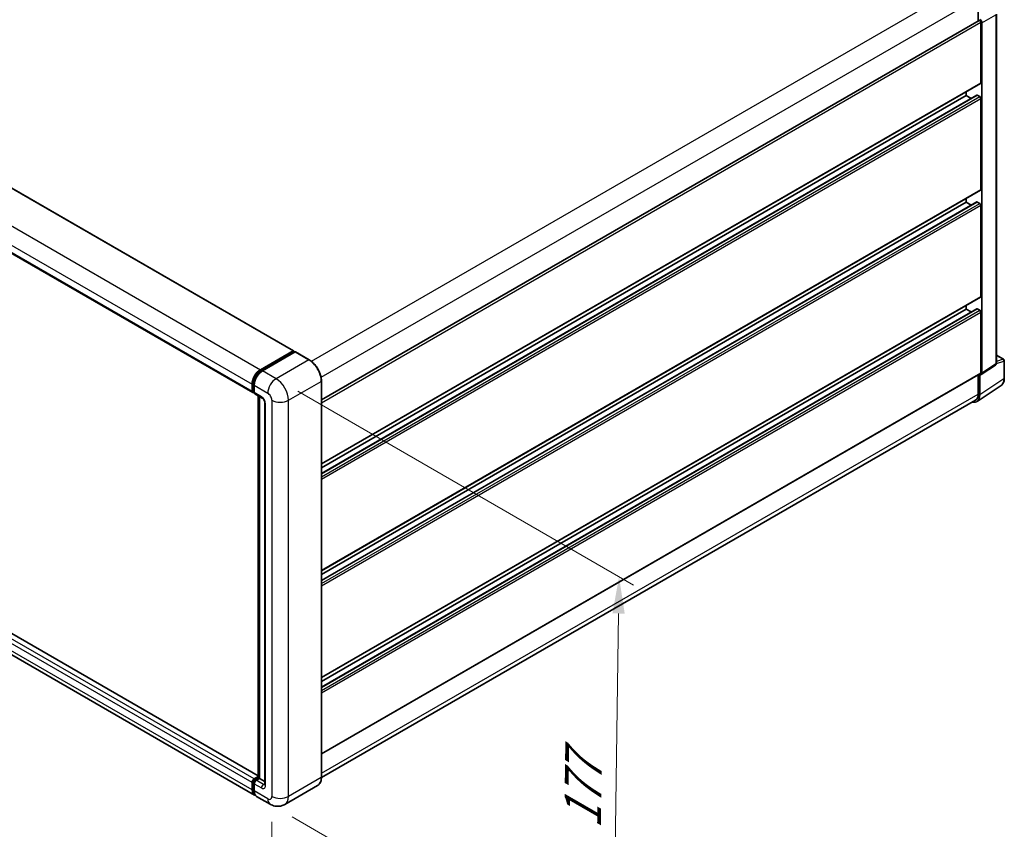
# Model space of a CAD drawing. Units: millimetres. Extents: x 2 to 11802, y 2 to 1547.
# Drawn here: x 559 to 760, y 182 to 348 of the extents above; entities that cross this region are included whole.
import ezdxf

# ---------------------------------------------------------------- set-up
doc = ezdxf.new("R2010")
doc.units = ezdxf.units.MM
for name, color, linetype, lineweight in [('Dimension (ISO)', 7, 'Continuous', 18), ('Visible (ISO)', 7, 'Continuous', 35), ('Visible Narrow (ISO)', 7, 'Continuous', 25)]:
    doc.layers.add(name, color=color, linetype=linetype, lineweight=lineweight)
doc.styles.add('Note Text (TK)', font='MS PGothic.ttf')
doc.dimstyles.new('Default - Method 1b (TK)', dxfattribs={"dimscale": 3, "dimtxt": 2.5, "dimasz": 2.5, "dimexe": 1, "dimexo": 1.5, "dimgap": 1, "dimtad": 1, "dimtoh": 1, "dimrnd": 1e-08, "dimdsep": 46, "dimtxsty": 'Note Text (TK)', "dimcen": 0.09, "dimdle": 5, "dimclrd": 100, "dimclre": 100, "dimclrt": 7, "dimadec": 1, "dimazin": 1, "dimtfac": 1, "dimtmove": 0, "dimatfit": 3, "dimfxl": 1, "dimtolj": 1, "dimlwd": -1, "dimlwe": -1, "dimarcsym": 0})

# ---------------------------------------------------------------- blocks, each defined once
blk = doc.blocks.new('*D27')
at = {"layer": 'Defpoints', "color": 0}
for p in [(431.03, 293.54), (610.77, 189.2), (610.77, 142.66)]:
    blk.add_point(p, dxfattribs=at)
at = {"layer": 'Dimension (ISO)', "color": 100}
for p, q in [((431.03, 288.34), (431.03, 243.53)), ((437.52, 243.24), (604.29, 146.42)), ((610.77, 183.99), (610.77, 139.19))]:
    blk.add_line(p, q, dxfattribs=at)
for points in [[(438.14, 244.32), (436.89, 242.16), (431.03, 247)], [(604.91, 147.5), (603.66, 145.34), (610.77, 142.66)]]:
    blk.add_solid(points, dxfattribs=at)
at = {"layer": 'Dimension (ISO)', "color": 7, "insert": (517.69, 204.5), "char_height": 7.5, "attachment_point": 4, "rotation": 329.863, "style": 'Note Text (TK)'}
blk.add_mtext('\\A1;{\\Q-30.137;\\W0.815;\\H0.816x; \\fＭＳ Ｐゴシック|b0|i0;\\H7.5000;430}', dxfattribs=at)
blk = doc.blocks.new('*D28')
at = {"layer": 'Defpoints', "color": 0}
for p in [(611.62, 274.44), (610.42, 187.61), (680.42, 147.19)]:
    blk.add_point(p, dxfattribs=at)
at = {"layer": 'Dimension (ISO)', "color": 100}
for p, q in [((616.09, 271.86), (684.6, 232.3)), ((681.52, 226.52), (680.53, 154.69)), ((614.89, 185.03), (683.4, 145.47))]:
    blk.add_line(p, q, dxfattribs=at)
for points in [[(680.27, 226.54), (682.77, 226.5), (681.62, 234.02)], [(679.28, 154.71), (681.78, 154.67), (680.42, 147.19)]]:
    blk.add_solid(points, dxfattribs=at)
at = {"layer": 'Dimension (ISO)', "color": 7, "insert": (674.14, 181.07), "char_height": 7.5, "attachment_point": 4, "rotation": 89.2082, "style": 'Note Text (TK)'}
blk.add_mtext('\\A1;{\\Q29.208;\\W0.823;\\H0.816x; \\fＭＳ Ｐゴシック|b0|i0;\\H7.5000;177}', dxfattribs=at)

msp = doc.modelspace()

# ---------------------------------------------------------------- linework, layer by layer
at = {"layer": 'Visible (ISO)'}
for p, q in [((444.2112, 378.844), (615.1896, 280.1296)), ((435.8875, 370.3056), (606.8659, 271.5912)), ((754.9159, 352.1479), (754.9159, 347.4729)), ((758.6122, 277.5569), (758.6122, 348.8425)), ((620.8923, 270.0943), (755.0841, 347.57)), ((755.4462, 334.8178), (755.4462, 347.1877)), ((755.6583, 275.5398), (755.6583, 347.0655)), ((620.8923, 257.0316), (755.3841, 334.6804)), ((620.8923, 255.0874), (754.6349, 332.3037)), ((620.8923, 256.2757), (752.4763, 332.2458)), ((752.4763, 332.2458), (752.4763, 333.0017)), ((753.5055, 331.6516), (752.4763, 332.2458)), ((755.2341, 332.0008), (754.7249, 332.2948)), ((755.4462, 313.0173), (755.4462, 331.6334)), ((620.8923, 235.2311), (755.3841, 312.88)), ((620.8923, 233.2869), (754.6349, 310.5032)), ((620.8923, 234.4753), (752.4763, 310.4453)), ((752.4763, 310.4453), (752.4763, 311.2012)), ((753.5055, 309.8512), (752.4763, 310.4453)), ((755.2341, 310.2004), (754.7249, 310.4943)), ((755.4462, 291.2168), (755.4462, 309.833)), ((607.9917, 193.3602), (437.1684, 291.9851)), ((620.8923, 213.4307), (755.3841, 291.0795)), ((752.4763, 288.6449), (752.4763, 289.4007)), ((607.2387, 189.4441), (436.2603, 288.1586)), ((620.8923, 211.4865), (754.6349, 288.7028)), ((620.8923, 212.6748), (752.4763, 288.6449)), ((753.5055, 288.0507), (752.4763, 288.6449)), ((755.2341, 288.3999), (754.7249, 288.6939)), ((755.4462, 275.6626), (755.4462, 288.0325)), ((608.4387, 276.275), (615.0996, 280.1207)), ((608.4697, 276.0742), (615.258, 279.9934)), ((615.5451, 279.888), (608.8629, 276.03)), ((615.2269, 280.0472), (615.2269, 279.9754)), ((615.333, 279.9859), (615.5239, 279.8757)), ((618.3778, 278.3032), (615.6201, 279.8954)), ((758.6122, 279.2422), (760.0852, 278.3918)), ((760.2352, 274.4997), (760.2352, 278.132)), ((620.8923, 197.8764), (755.3841, 275.5252)), ((755.2341, 271.1295), (755.2341, 275.2952)), ((755.2341, 275.2952), (755.2343, 275.295)), ((755.5444, 275.2716), (758.4207, 277.1726)), ((606.7416, 271.8659), (606.7416, 273.3356)), ((606.931, 271.9394), (606.931, 273.4091)), ((620.8923, 193.1148), (620.8923, 273.9479)), ((754.9159, 275.2549), (754.9159, 271.3147)), ((607.062, 271.6859), (607.1659, 271.6258)), ((607.1659, 273.0906), (607.1659, 271.6209)), ((607.2902, 271.3463), (608.7751, 270.4889)), ((754.6646, 269.7885), (759.5881, 273.0425)), ((607.9917, 193.0054), (607.9917, 270.9412)), ((608.2266, 270.8056), (608.2266, 192.8698)), ((609.3236, 269.5389), (609.3236, 191.6451)), ((754.3567, 270.0787), (620.8911, 193.0223)), ((607.1659, 192.7474), (607.9917, 193.2241)), ((607.197, 192.5466), (607.9917, 193.0054)), ((608.0356, 192.9801), (607.9917, 193.0054)), ((608.0356, 192.9801), (608.2266, 192.8698)), ((606.7416, 190.5428), (606.7416, 192.0125)), ((606.931, 190.6163), (606.931, 192.086)), ((607.1659, 191.7676), (607.1659, 190.2979)), ((608.2266, 192.8698), (607.5902, 192.5024)), ((608.2266, 192.8698), (609.3236, 192.2364)), ((620.1028, 191.4055), (613.4207, 187.5476)), ((610.4207, 187.607), (607.6629, 189.1992))]:
    msp.add_line(p, q, dxfattribs=at)
msp.add_arc((759.9352, 278.132), 0.3, 0, 60, dxfattribs=at)
for centre, major_axis, ratio, start_param, end_param in [((755.2341, 347.3102), (-0.15, 0.2598), 0.57735027, 3.92699082, 6.28318531), ((755.2338, 347.31), (0.3, -0.5196), 0.5780539, 0.78600715, 2.3555855), ((755.2341, 334.9402), (0.15, -0.2598), 0.57735027, 0, 0.78539816), ((754.7249, 332.1478), (-0.09, 0.1559), 0.57735027, 5.49778714, 6.28318531), ((755.2341, 331.7559), (-0.15, 0.2598), 0.57735027, 3.92699082, 5.49778714), ((755.2341, 313.1398), (0.15, -0.2598), 0.57735027, 0, 0.78539816), ((754.7249, 310.3474), (-0.09, 0.1559), 0.57735027, 5.49778714, 6.28318531), ((755.2341, 309.9554), (-0.15, 0.2598), 0.57735027, 3.92699082, 5.49778714), ((755.2341, 291.3393), (0.15, -0.2598), 0.57735027, 0, 0.78539816), ((754.7249, 288.5469), (-0.09, 0.1559), 0.57735027, 5.49778714, 6.28318531), ((755.2341, 288.155), (-0.15, 0.2598), 0.57735027, 3.92699082, 5.49778714), ((615.0996, 279.9737), (0.09, 0.1559), 0.57735027, 5.49778714, 7.06858347), ((615.333, 279.8635), (-0.075, 0.1299), 0.57735027, 5.49778714, 6.28318531), ((615.5451, 279.7655), (0.075, 0.1299), 0.57735027, 0, 0.78539816), ((608.4387, 274.3154), (1.2, 2.0785), 0.57735027, 0.78539816, 2.35619449), ((608.8629, 274.0704), (-1.2, -2.0785), 0.57735027, 3.92699082, 5.49778714), ((755.2338, 275.7855), (0.3004, -0.5202), 0.5766475, 5.49839613, 7.06797448), ((755.2341, 275.7851), (0.15, -0.2598), 0.57735027, 0, 0.78539816), ((607.1659, 272.1108), (-0.3, -0.5196), 0.57735027, 5.49778714, 7.06858347), ((607.5902, 271.8659), (-0.3, -0.5196), 0.57735027, 5.49778714, 6.28318531), ((753.0067, 272.417), (1.35, -2.3383), 0.57735027, 0, 0.78539816), ((753.1114, 272.358), (1.5018, -2.6012), 0.5766475, 5.75645056, 7.06797448), ((607.1659, 192.2575), (0.3, 0.5196), 0.57735027, 0.78539816, 2.35619449), ((607.5902, 192.0125), (-0.3, -0.5196), 0.57735027, 3.92699082, 5.49778714), ((608.4387, 191.5226), (-1.2, -2.0785), 0.57735027, 5.49778714, 6.46089591), ((608.8629, 191.2777), (-1.2, -2.0785), 0.57735027, 5.49778714, 6.28318531)]:
    msp.add_ellipse(centre, major_axis=major_axis, ratio=ratio, start_param=start_param, end_param=end_param, dxfattribs=at)
for points, knots in [([(620.8923, 273.9479), (620.8923, 274.2565), (620.8501, 274.5863), (620.6873, 275.259), (620.5667, 275.6018), (620.2586, 276.2692), (620.0713, 276.5937), (619.6473, 277.1942), (619.4107, 277.4701), (618.9096, 277.9475), (618.6451, 278.1489), (618.3778, 278.3032)], [1.57079633, 1.57079633, 1.57079633, 1.57079633, 1.88495559, 1.88495559, 2.19911486, 2.19911486, 2.51327412, 2.51327412, 2.82743339, 2.82743339, 3.14159265, 3.14159265, 3.14159265, 3.14159265]), ([(758.4207, 277.1726), (758.4495, 277.1916), (758.4756, 277.2144), (758.5203, 277.2639), (758.5388, 277.2905), (758.5687, 277.3447), (758.5801, 277.3722), (758.5973, 277.4265), (758.6031, 277.4533), (758.6106, 277.5059), (758.6122, 277.5317), (758.6122, 277.5569)], [0.03486413, 0.03486413, 0.03486413, 0.03486413, 0.184849139, 0.184849139, 0.334834148, 0.334834148, 0.484819157, 0.484819157, 0.634804167, 0.634804167, 0.784789176, 0.784789176, 0.784789176, 0.784789176]), ([(606.931, 273.4091), (606.931, 273.5996), (606.957, 273.8021), (607.0567, 274.2139), (607.1304, 274.4232), (607.3183, 274.8303), (607.4325, 275.0281), (607.6912, 275.3944), (607.8356, 275.5629), (608.1424, 275.8551), (608.3047, 275.9789), (608.4697, 276.0742)], [3.14159265, 3.14159265, 3.14159265, 3.14159265, 3.45575192, 3.45575192, 3.76991118, 3.76991118, 4.08407045, 4.08407045, 4.39822972, 4.39822972, 4.71238898, 4.71238898, 4.71238898, 4.71238898]), ([(759.5881, 273.0425), (759.6749, 273.0999), (759.7542, 273.1686), (759.8946, 273.3244), (759.9558, 273.4114), (760.0595, 273.5994), (760.1021, 273.7003), (760.1695, 273.9129), (760.1944, 274.0246), (760.2272, 274.2563), (760.2352, 274.3764), (760.2352, 274.4997)], [0.03486413, 0.03486413, 0.03486413, 0.03486413, 0.184849139, 0.184849139, 0.334834148, 0.334834148, 0.484819157, 0.484819157, 0.634804167, 0.634804167, 0.784789176, 0.784789176, 0.784789176, 0.784789176]), ([(607.062, 271.6859), (607.0431, 271.6967), (607.0258, 271.7102), (606.9958, 271.7406), (606.9831, 271.7574), (606.9624, 271.7924), (606.9544, 271.8105), (606.942, 271.8472), (606.9378, 271.8657), (606.9323, 271.9026), (606.931, 271.921), (606.931, 271.9394)], [2.35619449, 2.35619449, 2.35619449, 2.35619449, 2.513274123, 2.513274123, 2.670353756, 2.670353756, 2.827433388, 2.827433388, 2.984513021, 2.984513021, 3.141592654, 3.141592654, 3.141592654, 3.141592654]), ([(608.7751, 270.4889), (608.8025, 270.4731), (608.8348, 270.4511), (608.9059, 270.3928), (608.945, 270.3556), (609.025, 270.267), (609.0657, 270.2149), (609.1421, 270.101), (609.1776, 270.0389), (609.2378, 269.9134), (609.2625, 269.85), (609.2987, 269.732), (609.3106, 269.6773), (609.3217, 269.5952), (609.3236, 269.5647), (609.3236, 269.5389)], [3.14159265, 3.14159265, 3.14159265, 3.14159265, 3.34831632, 3.34831632, 3.57177779, 3.57177779, 3.8108324, 3.8108324, 4.05880671, 4.05880671, 4.30647121, 4.30647121, 4.54413512, 4.54413512, 4.71238898, 4.71238898, 4.71238898, 4.71238898]), ([(620.1028, 191.4055), (620.2049, 191.4645), (620.2989, 191.5374), (620.4673, 191.7078), (620.5417, 191.8052), (620.6693, 192.0208), (620.7226, 192.1388), (620.8077, 192.3921), (620.8395, 192.5273), (620.8818, 192.8115), (620.8923, 192.9605), (620.8923, 193.1148)], [0.785398163, 0.785398163, 0.785398163, 0.785398163, 0.942477796, 0.942477796, 1.099557429, 1.099557429, 1.256637061, 1.256637061, 1.413716694, 1.413716694, 1.570796327, 1.570796327, 1.570796327, 1.570796327]), ([(606.931, 192.086), (606.931, 192.1227), (606.9359, 192.1591), (606.9532, 192.2305), (606.9657, 192.2656), (606.9969, 192.3333), (607.0157, 192.3659), (607.0587, 192.4267), (607.0829, 192.4551), (607.1361, 192.5058), (607.1652, 192.5282), (607.197, 192.5466)], [3.14159265, 3.14159265, 3.14159265, 3.14159265, 3.45575192, 3.45575192, 3.76991118, 3.76991118, 4.08407045, 4.08407045, 4.39822972, 4.39822972, 4.71238898, 4.71238898, 4.71238898, 4.71238898]), ([(609.3236, 191.6451), (609.3236, 191.621), (609.3219, 191.6011), (609.3175, 191.5714), (609.3148, 191.5617), (609.3127, 191.5555), (609.3123, 191.5547), (609.3123, 191.5547)], [4.71238898, 4.71238898, 4.71238898, 4.71238898, 4.869468613, 4.869468613, 5.026548246, 5.026548246, 5.092877496, 5.092877496, 5.092877496, 5.092877496]), ([(607.2826, 189.651), (607.2729, 189.66), (607.2633, 189.6693), (607.1997, 189.7336), (607.1521, 189.7961), (607.0709, 189.9333), (607.0372, 190.008), (606.9837, 190.1672), (606.9639, 190.2518), (606.9375, 190.4286), (606.931, 190.521), (606.931, 190.6163)], [2.486038708, 2.486038708, 2.486038708, 2.486038708, 2.513274123, 2.513274123, 2.670353756, 2.670353756, 2.827433388, 2.827433388, 2.984513021, 2.984513021, 3.141592654, 3.141592654, 3.141592654, 3.141592654]), ([(613.4207, 187.5476), (613.2008, 187.4206), (612.9635, 187.3247), (612.4901, 187.2009), (612.2546, 187.1725), (611.81, 187.1676), (611.6006, 187.1906), (611.214, 187.2687), (611.0363, 187.3238), (610.7091, 187.4529), (610.5593, 187.527), (610.4207, 187.607)], [5.497787144, 5.497787144, 5.497787144, 5.497787144, 5.654866776, 5.654866776, 5.811946409, 5.811946409, 5.969026042, 5.969026042, 6.126105675, 6.126105675, 6.283185307, 6.283185307, 6.283185307, 6.283185307])]:
    msp.add_open_spline(points, degree=3, knots=knots, dxfattribs=at)
at = {"layer": 'Visible Narrow (ISO)'}
for p, q in [((444.1212, 378.8351), (615.0996, 280.1207)), ((437.4603, 374.9894), (608.4387, 276.275)), ((435.7632, 372.05), (606.7416, 273.3356)), ((435.7632, 370.5803), (606.7416, 271.8659)), ((618.8356, 277.991), (753.0067, 355.4547)), ((620.8126, 274.7233), (754.9159, 352.1479)), ((755.6583, 347.0655), (758.5316, 348.7244)), ((758.5316, 348.7244), (758.5316, 277.4388)), ((620.8923, 269.503), (755.4462, 347.1877)), ((620.8923, 257.1331), (755.4462, 334.8178)), ((620.8923, 255.0265), (754.7249, 332.2948)), ((620.8923, 254.4386), (755.2341, 332.0008)), ((620.8923, 253.9487), (755.4462, 331.6334)), ((620.8923, 235.3326), (755.4462, 313.0173)), ((620.8923, 233.226), (754.7249, 310.4943)), ((620.8923, 232.6382), (755.2341, 310.2004)), ((620.8923, 232.1483), (755.4462, 309.833)), ((607.1659, 192.7474), (436.1875, 291.4618)), ((607.9917, 193.2994), (437.0784, 291.9762)), ((606.7416, 192.0125), (435.7632, 290.7269)), ((620.8923, 213.5321), (755.4462, 291.2168)), ((606.7416, 190.5428), (435.7632, 289.2572)), ((620.8923, 211.4256), (754.7249, 288.6939)), ((620.8923, 210.8377), (755.2341, 288.3999)), ((620.8923, 210.3478), (755.4462, 288.0325)), ((608.5447, 276.0667), (615.333, 279.9859)), ((615.5451, 279.888), (618.3028, 278.2958)), ((618.3028, 278.2958), (611.6207, 274.4378)), ((758.5316, 277.4388), (755.6583, 275.5398)), ((758.6116, 277.5315), (760.1546, 278.0139)), ((758.6122, 279.1939), (759.9878, 278.3997)), ((759.9878, 278.3997), (758.6122, 277.9696)), ((760.1546, 278.0139), (760.1546, 274.3816)), ((608.5447, 276.0667), (608.7401, 275.954)), ((611.6207, 274.4378), (608.8629, 276.03)), ((620.8923, 197.9779), (755.4462, 275.6626)), ((606.975, 271.8781), (606.975, 273.3478)), ((606.975, 273.3478), (607.1703, 273.235)), ((614.1662, 270.0288), (620.8484, 273.8867)), ((620.8484, 273.8867), (620.8484, 193.0535)), ((760.1546, 274.3816), (755.2341, 271.1295)), ((606.975, 271.8781), (607.1659, 271.7679)), ((607.1659, 273.0906), (609.9236, 271.4984)), ((608.6508, 270.7636), (607.1659, 271.6209)), ((620.8923, 193.9362), (754.9159, 271.3147)), ((608.0356, 192.9801), (608.0356, 270.9159)), ((609.4993, 191.4001), (609.4993, 269.2939)), ((610.7721, 270.0288), (610.7721, 189.1956)), ((614.1662, 189.1956), (614.1662, 270.0288)), ((607.272, 192.5391), (608.0356, 192.9801)), ((620.8484, 193.0535), (614.1662, 189.1956)), ((606.975, 190.5551), (606.975, 192.0248)), ((606.975, 192.0248), (607.181, 191.9058)), ((607.1659, 191.7676), (608.6508, 190.9102)), ((607.272, 192.5391), (607.478, 192.4202)), ((609.0751, 191.6451), (607.5902, 192.5024)), ((609.0751, 191.6451), (609.3236, 191.7886)), ((606.975, 190.5551), (607.1659, 190.4448)), ((609.9236, 188.7057), (607.1659, 190.2979))]:
    msp.add_line(p, q, dxfattribs=at)
for centre, major_axis, ratio, start_param, end_param in [((618.3028, 278.1733), (0.075, 0.1299), 0.57735027, 0, 0.78539816), ((618.3028, 275.3564), (1.8, -3.1177), 0.57735027, 0.78539816, 2.35619449), ((758.0999, 277.6798), (0.3156, -0.5105), 0.57699899, 0.01744269, 0.76736774), ((758.3122, 277.5569), (0.3, 0), 0.57735027, 5.53269373, 6.28318531), ((759.9352, 278.132), (0.15, 0.2598), 0.57735027, 0, 0.53459435), ((759.9352, 278.132), (0.0895, -0.2863), 0.72169311, 0.93474524, 2.49688001), ((759.9352, 278.132), (0.3, 0), 0.57735027, 5.53269373, 6.28318531), ((608.5447, 274.2541), (1.11, 1.9226), 0.57735027, 0.78539816, 2.35619449), ((608.5447, 275.9443), (-0.075, 0.1299), 0.57735027, 5.49778714, 6.28318531), ((607.081, 273.4091), (-0.15, 0), 0.57735027, 0, 0.78539816), ((611.6207, 272.4782), (1.2, 2.0785), 0.57735027, 0.78539816, 2.35619449), ((611.6207, 271.4984), (-1.8, 3.1177), 0.57735027, 3.92699082, 5.49778714), ((620.7423, 273.9479), (0.15, 0), 0.57735027, 5.49778714, 6.28318531), ((758.0248, 275.6053), (1.5171, -2.5915), 0.57677384, 0.03138662, 0.78131167), ((759.9352, 274.4997), (0.3, 0), 0.57735027, 5.53269373, 6.28318531), ((607.081, 271.9394), (-0.15, 0), 0.57735027, 0, 0.78539816), ((607.272, 272.0496), (-0.21, -0.3637), 0.57735027, 5.49778714, 6.28318531), ((609.9236, 270.5187), (0.6, -1.0392), 0.57735027, 0.78539816, 2.35619449), ((609.0751, 271.0086), (-0.3, -0.5196), 0.57735027, 5.49778714, 6.28318531), ((608.6508, 269.7838), (-0.6, 1.0392), 0.57735027, 3.92699082, 5.49778714), ((609.9236, 269.5389), (-0.6, 0), 0.57735027, 0, 0.78539816), ((612.4692, 271.0086), (2.4, 0), 0.57735027, 3.92699082, 5.49778714), ((618.3028, 194.5232), (1.8, -3.1177), 0.57735027, 0, 0.78539816), ((620.7423, 193.1148), (0.15, 0), 0.57735027, 5.49778714, 6.28318531), ((607.081, 192.086), (-0.15, 0), 0.57735027, 0, 0.78539816), ((607.272, 192.1962), (0.21, 0.3637), 0.57735027, 0.78539816, 2.35619449), ((607.272, 192.4167), (-0.075, 0.1299), 0.57735027, 5.49778714, 6.28318531), ((609.0751, 191.1552), (-0.3, -0.5196), 0.57735027, 3.92699082, 5.49778714), ((608.6508, 191.89), (0.6, -1.0392), 0.57735027, 5.49778714, 7.06858347), ((609.0751, 192.135), (0.3, -0.5196), 0.57735027, 5.49778714, 6.11527958), ((609.9236, 191.6451), (-0.6, 0), 0.57735027, 0, 0.78539816), ((607.081, 190.6163), (-0.15, 0), 0.57735027, 0, 0.78539816), ((608.5447, 191.4614), (-1.11, -1.9226), 0.57735027, 5.49778714, 6.13162893), ((609.9236, 189.6855), (0.6, -1.0392), 0.57735027, 5.49778714, 7.06858347), ((612.4692, 190.1754), (2.4, 0), 0.57735027, 3.92699082, 5.49778714), ((611.6207, 190.6653), (1.8, -3.1177), 0.57735027, 0, 0.78539816), ((611.6207, 189.6855), (-1.2, -2.0785), 0.57735027, 5.49778714, 6.28318531)]:
    msp.add_ellipse(centre, major_axis=major_axis, ratio=ratio, start_param=start_param, end_param=end_param, dxfattribs=at)

# ---------------------------------------------------------------- dimensions: what is measured, and where the dimension line sits
at = {"layer": 'Dimension (ISO)', "color": 100}
for base, p1, p2, angle, text, override, picture, middle in [((610.7721, 142.6553), (431.0298, 293.5439), (610.7721, 189.1956), 149.862973, '{\\Q-30.137;\\W0.815;\\H0.816x; \\fＭＳ Ｐゴシック|b0|i0;\\H7.5000;430}', {"dimgap": 1, "dimtoh": 0, "dimdec": 2, "dimlfac": 2.044062, "dimtol": 0, "dimlim": 0, "dimtp": 0, "dimtm": 0, "dimtdec": 2, "dimtofl": 0, "dimatfit": 1}, '*D27', (520.9009, 194.8294)), ((680.4242, 147.1904), (611.6207, 274.4378), (610.4207, 187.607), 89.208224, '{\\Q29.208;\\W0.823;\\H0.816x; \\fＭＳ Ｐゴシック|b0|i0;\\H7.5000;177}', {"dimgap": 1, "dimtoh": 0, "dimdec": 2, "dimlfac": 2.025023, "dimtol": 0, "dimlim": 0, "dimtp": 0, "dimtm": 0, "dimtdec": 2, "dimtofl": 0, "dimatfit": 1}, '*D28', (681.0242, 190.6059))]:
    dim = msp.add_linear_dim(base=base, p1=p1, p2=p2, angle=angle, text=text, dimstyle='Default - Method 1b (TK)', override=override, dxfattribs=at)
    dim.commit()
    dim.dimension.update_dxf_attribs({"geometry": picture, "text_midpoint": middle, "dimtype": 160})

doc.saveas('drawing.dxf')
